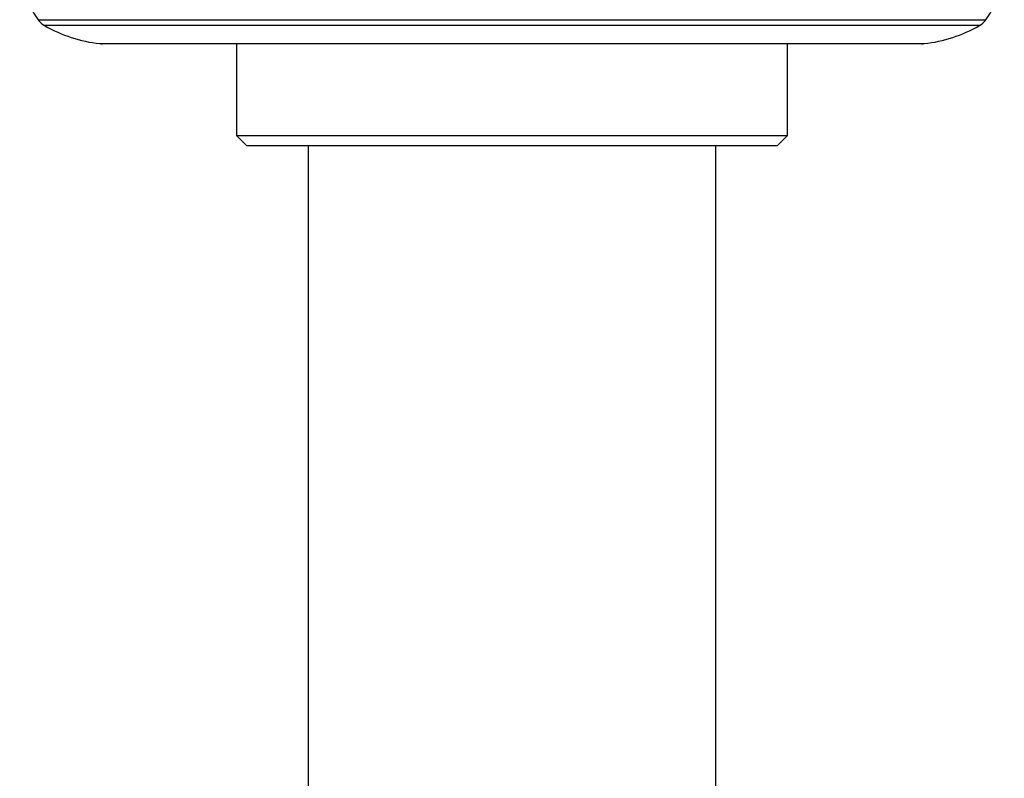
# Model space of a CAD drawing. Units: millimetres. Extents: x 5 to 995, y 5 to 995.
# Drawn here: x 152 to 200, y 487 to 524 of the extents above; entities that cross this region are included whole.
import ezdxf

# ---------------------------------------------------------------- set-up
doc = ezdxf.new("R2010")
doc.units = ezdxf.units.MM

msp = doc.modelspace()

# ---------------------------------------------------------------- linework, layer by layer
at = {"color": 8, "linetype": 'Continuous', "lineweight": 25}
for p, q in [((153.079, 523.722), (176.312, 523.722)), ((176.312, 523.432), (153.398, 523.432)), ((176.312, 523.722), (199.545, 523.722)), ((199.226, 523.432), (176.312, 523.432)), ((156.105, 522.548), (176.312, 522.548)), ((176.312, 522.548), (196.519, 522.548))]:
    msp.add_line(p, q, dxfattribs=at)
at = {"color": 7, "linetype": 'Continuous', "lineweight": 25}
for p, q in [((176.312, 522.542), (156.215, 522.542)), ((162.812, 522.542), (162.812, 518.042)), ((196.409, 522.542), (176.312, 522.542)), ((189.812, 518.042), (189.812, 522.542)), ((162.812, 518.042), (163.312, 517.542)), ((162.812, 518.042), (189.812, 518.042)), ((189.312, 517.542), (189.812, 518.042)), ((189.312, 517.542), (163.312, 517.542)), ((166.312, 517.542), (166.312, 436.542)), ((186.312, 436.542), (186.312, 517.542))]:
    msp.add_line(p, q, dxfattribs=at)
for centre, radius, start, end in [((157.162, 526.608), 5, 184.3736, 215.2554), ((195.463, 526.608), 5, 324.7446, 355.6264), ((153.895, 524.3), 1, 215.2554, 240.1903), ((156.878, 529.506), 7, 240.1903, 263.6588), ((195.746, 529.506), 7, 276.3412, 299.8097), ((198.729, 524.3), 1, 299.8097, 324.7446), ((156.215, 523.542), 1, 263.6588, 270), ((196.409, 523.542), 1, 270, 276.3412)]:
    msp.add_arc(centre, radius, start, end, dxfattribs=at)

doc.saveas('drawing.dxf')
